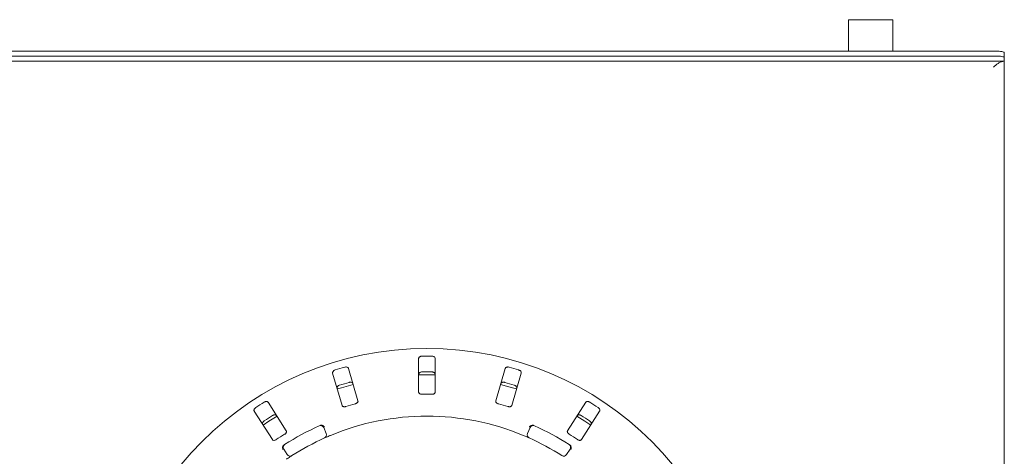
# Model space of a CAD drawing. Units: millimetres. Extents: x 5 to 415, y 5 to 292.
# Drawn here: x 229 to 264, y 135 to 150 of the extents above; entities that cross this region are included whole.
import ezdxf

# ---------------------------------------------------------------- set-up
doc = ezdxf.new("R2010")
doc.units = ezdxf.units.MM

msp = doc.modelspace()

# ---------------------------------------------------------------- linework, layer by layer
at = {"color": 7, "linetype": 'Continuous', "lineweight": 15}
for p, q in [((258.86893, 150.47039), (258.86893, 149.34759)), ((260.33865, 150.47039), (258.86893, 150.47039)), ((260.45128, 150.47039), (260.33865, 150.47039)), ((260.45128, 149.34759), (260.45128, 150.47039)), ((264.1307, 149.34759), (47.07187, 149.34759)), ((264.42481, 149.29652), (264.42481, 149.12273)), ((46.77775, 148.98994), (264.42481, 148.98994)), ((264.1307, 149.1738), (47.07187, 149.1738)), ((264.42481, 148.99575), (264.42481, 149.12273)), ((264.42481, 148.99575), (264.42481, 148.98994)), ((264.42481, 105.23563), (264.42481, 148.98994)), ((243.54246, 138.4013), (243.54246, 137.19729)), ((244.13069, 137.19729), (244.13069, 138.4013)), ((241.37786, 136.88825), (241.04094, 138.04417)), ((246.63222, 138.04417), (246.2953, 136.88825)), ((240.4762, 137.87956), (240.81312, 136.72365)), ((246.86003, 136.72365), (247.19695, 137.87956)), ((238.82147, 135.82124), (238.17456, 136.8367)), ((249.4986, 136.8367), (248.85168, 135.82124)), ((237.67844, 136.52064), (238.32536, 135.50518)), ((249.3478, 135.50518), (249.99471, 136.52064)), ((240.15566, 135.93502), (240.24886, 135.71896)), ((247.42429, 135.71896), (247.51749, 135.93502)), ((238.85909, 134.9696), (238.72978, 135.1662)), ((248.94337, 135.1662), (248.81406, 134.9696))]:
    msp.add_line(p, q, dxfattribs=at)
at = {"color": 7, "linetype": 'Continuous', "lineweight": 15, "flags": 128}
for points in [[(264.1307, 149.34759), (264.18807, 149.34661), (264.24325, 149.3437), (264.2941, 149.33898), (264.33867, 149.33263), (264.37524, 149.32489), (264.40242, 149.31606), (264.41916, 149.30648), (264.42481, 149.29652)], [(264.42481, 149.12273), (264.41916, 149.13269), (264.40242, 149.14227), (264.37524, 149.1511), (264.33867, 149.15884), (264.2941, 149.16519), (264.24325, 149.16991), (264.18807, 149.17282), (264.1307, 149.1738)], [(241.20675, 137.47587), (240.78648, 137.35669), (240.64186, 137.31122)], [(247.0314, 137.31119), (246.88667, 137.35669), (246.46633, 137.47589)], [(238.49289, 136.33757), (238.20276, 136.15755), (237.99633, 136.02124)], [(249.67691, 136.02118), (249.47039, 136.15755), (249.18023, 136.33759)]]:
    msp.add_lwpolyline(points, dxfattribs=at)
at = {"color": 7, "linetype": 'Continuous', "lineweight": 15}
msp.add_circle((243.83658, 127.4017), 11.35294, dxfattribs=at)
for centre, radius, start, end in [((243.83658, 127.4017), 11.08118, 89.087511, 90.912489), ((243.83658, 127.4017), 11.08118, 105.337511, 107.162489), ((243.83658, 127.4017), 11.08118, 72.837511, 74.662489), ((243.83658, 127.4017), 10.41176, 88.381074, 91.619215), ((243.83658, 127.4017), 10.51733, 89.038588, 90.961412), ((243.83658, 127.4017), 10.51733, 105.288588, 107.211412), ((243.83658, 127.4017), 10.51733, 72.788588, 74.711412), ((243.83658, 127.4017), 9.72235, 88.959966, 91.040034), ((243.83658, 127.4017), 11.08118, 121.587511, 123.412489), ((243.83658, 127.4017), 9.72235, 105.209966, 107.290034), ((243.83658, 127.4017), 9.72235, 72.709966, 74.790034), ((243.83658, 127.4017), 11.08118, 56.587511, 58.412489), ((243.83658, 127.4017), 10.51733, 121.538588, 123.461412), ((243.83658, 127.4017), 8.94118, 67.410789, 112.589211), ((243.83658, 127.4017), 10.51733, 56.538588, 58.461412), ((243.83658, 127.4017), 9.41176, 114.058616, 122.608051), ((240.04763, 135.88843), 0.11765, 23.333333, 114.058616), ((247.62552, 135.88843), 0.11765, 65.941384, 156.666667), ((243.83658, 127.4017), 9.41176, 57.391949, 65.941384), ((243.83658, 127.4017), 9.72235, 121.459966, 123.540034), ((243.83658, 127.4017), 8.94118, 114.077455, 122.589211), ((240.14084, 135.67236), 0.11765, 294.077455, 23.333333), ((247.53232, 135.67236), 0.11765, 156.666667, 245.922545), ((243.83658, 127.4017), 8.94118, 57.410789, 65.922545), ((243.83658, 127.4017), 9.72235, 56.459966, 58.540034), ((238.82808, 135.23085), 0.11765, 122.608051, 213.333333), ((248.84508, 135.23085), 0.11765, 326.666667, 57.391949), ((238.95738, 135.03425), 0.11765, 213.333333, 302.589211), ((248.71577, 135.03425), 0.11765, 237.410789, 326.666667)]:
    msp.add_arc(centre, radius, start, end, dxfattribs=at)
for points, knots in [([(264.04246, 148.78405), (264.07432, 148.81103), (264.13805, 148.86499), (264.23364, 148.93304), (264.32922, 148.98065), (264.39295, 148.98684), (264.42481, 148.98994)], [0, 0, 0, 0, 0.2499932, 0.49999935, 0.74999162, 1, 1, 1, 1]), ([(243.6601, 138.48147), (243.65266, 138.48107), (243.63389, 138.48005), (243.60527, 138.47263), (243.57711, 138.45884), (243.55467, 138.43897), (243.54378, 138.4187), (243.54279, 138.40561), (243.54246, 138.4013)], [0, 0, 0, 0, 0.109578205, 0.276141967, 0.450365803, 0.650632575, 0.884946082, 1, 1, 1, 1]), ([(244.13069, 138.4013), (244.12949, 138.40976), (244.12679, 138.42862), (244.10475, 138.4534), (244.07113, 138.47192), (244.03921, 138.48021), (244.01922, 138.48118), (244.01305, 138.48147)], [0, 0, 0, 0, 0.22532045, 0.50244366, 0.70515524, 0.90900956, 1, 1, 1, 1]), ([(240.56671, 137.98945), (240.56176, 137.98778), (240.54641, 137.98258), (240.52236, 137.96965), (240.49808, 137.94968), (240.4803, 137.92527), (240.47248, 137.90074), (240.47508, 137.88594), (240.4762, 137.87956)], [0, 0, 0, 0, 0.07688185, 0.23853488, 0.40886352, 0.60226298, 0.82849939, 1, 1, 1, 1]), ([(241.04094, 138.04417), (241.03741, 138.05195), (241.02955, 138.0693), (241.00145, 138.08692), (240.96399, 138.0953), (240.93103, 138.09433), (240.91156, 138.08966), (240.90556, 138.08821)], [0, 0, 0, 0, 0.22531532, 0.50245262, 0.70514601, 0.90899552, 1, 1, 1, 1]), ([(246.7676, 138.08821), (246.76252, 138.08946), (246.74677, 138.09332), (246.71955, 138.09535), (246.68834, 138.09155), (246.66024, 138.08052), (246.64045, 138.06403), (246.6347, 138.05015), (246.63222, 138.04417)], [0, 0, 0, 0, 0.07687027, 0.23854734, 0.40885884, 0.60226266, 0.82850038, 1, 1, 1, 1]), ([(247.19695, 137.87956), (247.19816, 137.88802), (247.20085, 137.90688), (247.18663, 137.93684), (247.15953, 137.96403), (247.13121, 137.98092), (247.11228, 137.98744), (247.10644, 137.98945)], [0, 0, 0, 0, 0.22531926, 0.50244183, 0.70515581, 0.90899732, 1, 1, 1, 1]), ([(243.54246, 137.83724), (243.54367, 137.8457), (243.54637, 137.86457), (243.5684, 137.88938), (243.60203, 137.90795), (243.63395, 137.91628), (243.65394, 137.91725), (243.6601, 137.91755)], [0, 0, 0, 0, 0.22525985, 0.50238508, 0.70521427, 0.9091645, 1, 1, 1, 1]), ([(244.01305, 137.91755), (244.0205, 137.91714), (244.03927, 137.91611), (244.06789, 137.90866), (244.09605, 137.89483), (244.11849, 137.87493), (244.12937, 137.85464), (244.13037, 137.84155), (244.13069, 137.83724)], [0, 0, 0, 0, 0.10955988, 0.27611353, 0.45035296, 0.65072968, 0.88521406, 1, 1, 1, 1]), ([(240.63404, 137.33804), (240.63284, 137.3465), (240.63015, 137.36537), (240.64436, 137.39535), (240.67144, 137.42259), (240.69976, 137.43952), (240.71868, 137.44605), (240.72451, 137.44806)], [0, 0, 0, 0, 0.225263674, 0.502395508, 0.705206251, 0.909172793, 1, 1, 1, 1]), ([(241.06335, 137.54683), (241.06842, 137.54806), (241.08415, 137.55191), (241.11136, 137.55392), (241.14258, 137.5501), (241.17071, 137.53904), (241.19052, 137.52253), (241.19629, 137.50864), (241.19878, 137.50264)], [0, 0, 0, 0, 0.07662486, 0.23819902, 0.40849631, 0.60195359, 0.82827137, 1, 1, 1, 1]), ([(246.47438, 137.50264), (246.47791, 137.51043), (246.48578, 137.52779), (246.51387, 137.54544), (246.55135, 137.55386), (246.58433, 137.55292), (246.6038, 137.54826), (246.6098, 137.54683)], [0, 0, 0, 0, 0.225263265, 0.50239178, 0.705183415, 0.909175174, 1, 1, 1, 1]), ([(246.94864, 137.44806), (246.95357, 137.44639), (246.96891, 137.44118), (246.99293, 137.42825), (247.01722, 137.40825), (247.035, 137.38382), (247.04284, 137.35924), (247.04024, 137.34443), (247.03911, 137.33804)], [0, 0, 0, 0, 0.076595347, 0.23819548, 0.408503781, 0.601943698, 0.828270234, 1, 1, 1, 1]), ([(243.54246, 137.19729), (243.54366, 137.18888), (243.54634, 137.1702), (243.56844, 137.1466), (243.60182, 137.12987), (243.63348, 137.12285), (243.65349, 137.12255), (243.6601, 137.12245)], [0, 0, 0, 0, 0.227197152, 0.504548189, 0.702698874, 0.901813884, 1, 1, 1, 1]), ([(244.01305, 137.12245), (244.02048, 137.12259), (244.03924, 137.12294), (244.06793, 137.12916), (244.09599, 137.14161), (244.11813, 137.16), (244.12925, 137.17957), (244.13032, 137.19265), (244.13069, 137.19729)], [0, 0, 0, 0, 0.11016293, 0.27802873, 0.45126263, 0.64707918, 0.87480699, 1, 1, 1, 1]), ([(237.73458, 136.65147), (237.7303, 136.64847), (237.71702, 136.63918), (237.69755, 136.62005), (237.67982, 136.59408), (237.66959, 136.56567), (237.66894, 136.53993), (237.67558, 136.52645), (237.67844, 136.52064)], [0, 0, 0, 0, 0.07685804, 0.23852245, 0.40885256, 0.60225407, 0.8284957, 1, 1, 1, 1]), ([(238.17456, 136.8367), (238.16899, 136.84318), (238.15658, 136.85764), (238.12468, 136.8667), (238.08637, 136.86426), (238.055, 136.8541), (238.03762, 136.84417), (238.03226, 136.8411)], [0, 0, 0, 0, 0.225329565, 0.502451286, 0.70515939, 0.909000628, 1, 1, 1, 1]), ([(240.81312, 136.72365), (240.81663, 136.71591), (240.82443, 136.69873), (240.85224, 136.68225), (240.88898, 136.67554), (240.92134, 136.67765), (240.94063, 136.68297), (240.94701, 136.68472)], [0, 0, 0, 0, 0.2271967, 0.5045395, 0.70268852, 0.90182804, 1, 1, 1, 1]), ([(241.28585, 136.78349), (241.29148, 136.7852), (241.30775, 136.79014), (241.33264, 136.80269), (241.35691, 136.82175), (241.37427, 136.84497), (241.3815, 136.86816), (241.37894, 136.88228), (241.37786, 136.88825)], [0, 0, 0, 0, 0.08730289, 0.25220011, 0.42321468, 0.61477944, 0.83715106, 1, 1, 1, 1]), ([(246.2953, 136.88825), (246.2941, 136.87984), (246.29145, 136.86116), (246.30605, 136.83232), (246.33343, 136.80692), (246.36185, 136.79132), (246.38099, 136.78543), (246.3873, 136.78349)], [0, 0, 0, 0, 0.227199646, 0.50454194, 0.70269707, 0.901810398, 1, 1, 1, 1]), ([(246.72615, 136.68472), (246.73182, 136.68314), (246.74819, 136.67856), (246.77593, 136.67578), (246.80663, 136.67881), (246.83375, 136.68908), (246.85231, 136.70474), (246.85774, 136.71803), (246.86003, 136.72365)], [0, 0, 0, 0, 0.08731015, 0.25218827, 0.42321007, 0.61477209, 0.83714719, 1, 1, 1, 1]), ([(249.6409, 136.8411), (249.63638, 136.84372), (249.62234, 136.85183), (249.59677, 136.8614), (249.56574, 136.86648), (249.53567, 136.86375), (249.51207, 136.85346), (249.50266, 136.84175), (249.4986, 136.8367)], [0, 0, 0, 0, 0.07686307, 0.23854493, 0.40884538, 0.60226268, 0.82849184, 1, 1, 1, 1]), ([(249.99471, 136.52064), (249.99824, 136.52842), (250.0061, 136.54578), (250.00083, 136.57852), (249.98242, 136.6122), (249.95996, 136.63635), (249.94362, 136.6479), (249.93857, 136.65147)], [0, 0, 0, 0, 0.22532613, 0.50245464, 0.70516256, 0.90900178, 1, 1, 1, 1]), ([(238.33524, 136.3655), (238.33975, 136.3681), (238.35378, 136.3762), (238.37934, 136.38574), (238.41039, 136.39081), (238.44049, 136.38807), (238.46413, 136.37776), (238.47355, 136.36603), (238.47762, 136.36098)], [0, 0, 0, 0, 0.076610688, 0.238196181, 0.408520807, 0.601948545, 0.828264234, 1, 1, 1, 1]), ([(249.19553, 136.36098), (249.2011, 136.36746), (249.21351, 136.38192), (249.24542, 136.39101), (249.28377, 136.38861), (249.31516, 136.37847), (249.33255, 136.36855), (249.33791, 136.3655)], [0, 0, 0, 0, 0.22525916, 0.50238512, 0.70520557, 0.90915244, 1, 1, 1, 1]), ([(237.98151, 136.04492), (237.97798, 136.0527), (237.97012, 136.07006), (237.97538, 136.10282), (237.99375, 136.13656), (238.01621, 136.16073), (238.03254, 136.1723), (238.03758, 136.17586)], [0, 0, 0, 0, 0.22525888, 0.50239172, 0.70520026, 0.90918207, 1, 1, 1, 1]), ([(240.02884, 136.00882), (240.03566, 136.01151), (240.04849, 136.01659), (240.06287, 136.01881), (240.06957, 136.01878), (240.07078, 136.01878)], [0, 0, 0, 0, 0.48127499, 0.90632048, 1, 1, 1, 1]), ([(240.07078, 136.01878), (240.08195, 136.01738), (240.10429, 136.01457), (240.13781, 135.99598), (240.16354, 135.97223), (240.1766, 135.9544), (240.18128, 135.9469), (240.18139, 135.94672)], [0, 0, 0, 0, 0.26945554, 0.53876173, 0.81204696, 0.9954929, 1, 1, 1, 1]), ([(247.60238, 136.01878), (247.59121, 136.01738), (247.56889, 136.01457), (247.53538, 135.99601), (247.50963, 135.97226), (247.49656, 135.95442), (247.49188, 135.9469), (247.49176, 135.94672)], [0, 0, 0, 0, 0.26924164, 0.5383957, 0.81167466, 0.9954929, 1, 1, 1, 1]), ([(247.60238, 136.01878), (247.60887, 136.01839), (247.6225, 136.01756), (247.63681, 136.01183), (247.64431, 136.00882)], [0, 0, 0, 0, 0.475984, 1, 1, 1, 1]), ([(249.63558, 136.17586), (249.63984, 136.17288), (249.65311, 136.16359), (249.67256, 136.14445), (249.69027, 136.11845), (249.70051, 136.09002), (249.70115, 136.06423), (249.69451, 136.05074), (249.69165, 136.04492)], [0, 0, 0, 0, 0.07661521, 0.23820806, 0.40849249, 0.60194579, 0.82827344, 1, 1, 1, 1]), ([(238.76245, 135.69492), (238.76738, 135.69813), (238.78162, 135.70743), (238.802, 135.72644), (238.81998, 135.75153), (238.83012, 135.77869), (238.8306, 135.80297), (238.82418, 135.81581), (238.82147, 135.82124)], [0, 0, 0, 0, 0.08730737, 0.25218608, 0.42322659, 0.61477688, 0.83715185, 1, 1, 1, 1]), ([(240.40208, 135.65693), (240.38631, 135.65034), (240.34655, 135.63372), (240.28654, 135.608), (240.25385, 135.59368), (240.23787, 135.58667)], [0, 0, 0, 0, 0.25132688, 0.63397338, 1, 1, 1, 1]), ([(247.48432, 135.56495), (247.48329, 135.56541), (247.4807, 135.56657), (247.45533, 135.57788), (247.4073, 135.599), (247.3434, 135.62662), (247.29516, 135.64684), (247.27107, 135.65693)], [0, 0, 0, 0, 0.14229165, 0.35798512, 0.57278537, 0.78668415, 1, 1, 1, 1]), ([(248.85168, 135.82124), (248.84818, 135.8135), (248.84041, 135.79631), (248.84635, 135.76453), (248.86553, 135.73249), (248.88845, 135.70955), (248.90518, 135.69855), (248.9107, 135.69492)], [0, 0, 0, 0, 0.22719536, 0.50453593, 0.70268142, 0.90179417, 1, 1, 1, 1]), ([(238.32536, 135.50518), (238.33089, 135.49874), (238.34318, 135.48443), (238.3745, 135.47639), (238.41165, 135.48022), (238.44212, 135.49131), (238.45916, 135.50181), (238.46479, 135.50528)], [0, 0, 0, 0, 0.22719571, 0.50454311, 0.70269131, 0.90180729, 1, 1, 1, 1]), ([(238.70645, 135.28314), (238.70149, 135.27304), (238.69156, 135.25285), (238.68866, 135.21465), (238.69436, 135.18009), (238.70208, 135.15937), (238.70579, 135.15132), (238.70588, 135.15113)], [0, 0, 0, 0, 0.26925837, 0.53840036, 0.81168151, 0.9954884, 1, 1, 1, 1]), ([(238.70645, 135.28314), (238.71035, 135.28835), (238.71852, 135.29928), (238.73118, 135.30809), (238.73781, 135.3127)], [0, 0, 0, 0, 0.475966329, 1, 1, 1, 1]), ([(248.93534, 135.3127), (248.94133, 135.30849), (248.95262, 135.30056), (248.96238, 135.28977), (248.96604, 135.28416), (248.9667, 135.28314)], [0, 0, 0, 0, 0.48123309, 0.90629648, 1, 1, 1, 1]), ([(248.9667, 135.28314), (248.97167, 135.27304), (248.9816, 135.25283), (248.98449, 135.21461), (248.97879, 135.18006), (248.97107, 135.15935), (248.96736, 135.15132), (248.96727, 135.15113)], [0, 0, 0, 0, 0.26943356, 0.53876379, 0.81205084, 0.99548831, 1, 1, 1, 1]), ([(249.20836, 135.50528), (249.21336, 135.50217), (249.2278, 135.4932), (249.25365, 135.48276), (249.28399, 135.47708), (249.31289, 135.47935), (249.3351, 135.48919), (249.34402, 135.50043), (249.3478, 135.50518)], [0, 0, 0, 0, 0.087298922, 0.252201566, 0.423234235, 0.614782357, 0.837152819, 1, 1, 1, 1]), ([(239.02075, 134.93512), (239.0198, 134.93452), (239.01741, 134.93299), (238.99401, 134.91801), (238.94997, 134.88948), (238.89179, 134.85127), (238.84839, 134.82208), (238.82672, 134.80751)], [0, 0, 0, 0, 0.14229141, 0.35798482, 0.57279281, 0.78667443, 1, 1, 1, 1])]:
    msp.add_open_spline(points, degree=3, knots=knots, dxfattribs=at)

doc.saveas('drawing.dxf')
